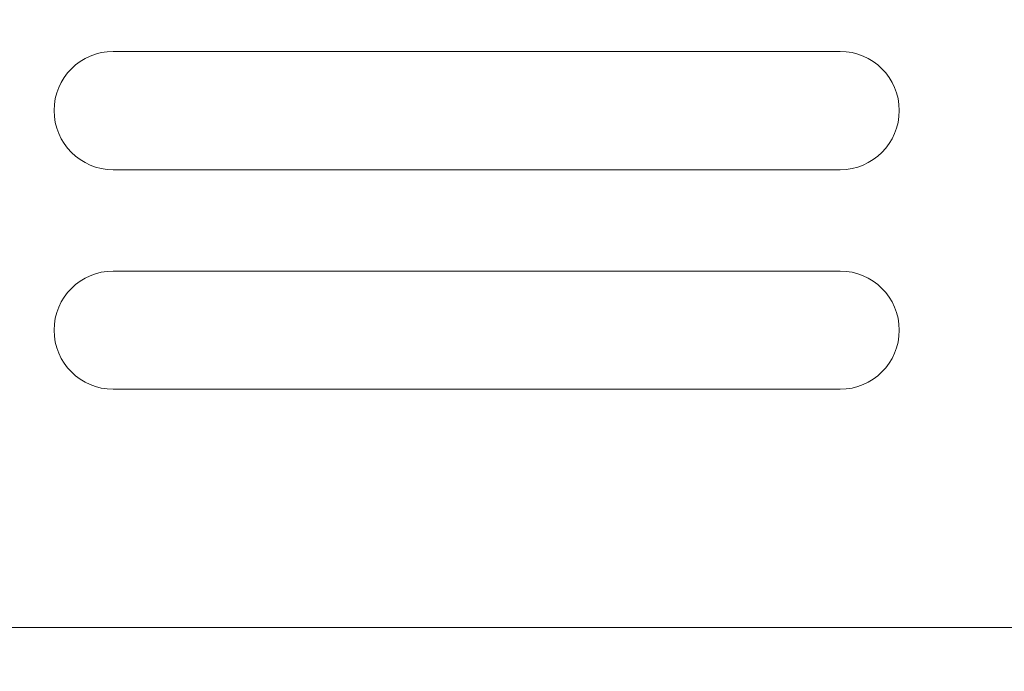
# Model space of a CAD drawing. Units: millimetres. Extents: x 133 to 1538, y 1038 to 1948.
# Drawn here: x 266 to 295, y 1417 to 1436 of the extents above; entities that cross this region are included whole.
import ezdxf

# ---------------------------------------------------------------- set-up
doc = ezdxf.new("R2010")
doc.units = ezdxf.units.MM
doc.header["$LTSCALE"] = 63.5
doc.header["$PDMODE"] = 1
doc.header["$PDSIZE"] = -2
doc.layers.get('0').update_dxf_attribs({"lineweight": 0})
doc.layers.get('DEFPOINTS').update_dxf_attribs({"lineweight": 0})
doc.layers.add('FRONT', color=7, linetype='Continuous', lineweight=0)
doc.layers.add('寸法', color=7, linetype='Continuous', lineweight=0)
doc.styles.get("Standard").update_dxf_attribs({"font": 'txt', "bigfont": 'BIGFONT.SHX'})
doc.styles.add('ＭＳ ゴシック', font='txt', dxfattribs={"bigfont": 'ＭＳ ゴシック'})
doc.dimstyles.new('Arch', dxfattribs={"dimtxt": 0.18, "dimasz": 11.224121, "dimexe": 15.875, "dimexo": 7.9375, "dimgap": 1.5875, "dimtad": 1, "dimzin": 11, "dimdsep": 46, "dimtxsty": 'Standard', "dimblk": 'VW_SLASH', "dimcen": 0, "dimdle": 1.5875, "dimadec": 0, "dimazin": 0, "dimtfac": 1, "dimtix": 1, "dimtmove": 0, "dimatfit": 0, "dimldrblk": 'VW_FILLEDARROW', "dimfxl": 0, "dimfrac": 2, "dimtolj": 1, "dimtzin": 11, "dimarcsym": 0})

# ---------------------------------------------------------------- blocks, each defined once
blk = doc.blocks.new('*D')
at = {"layer": 'DEFPOINTS', "color": 0, "lineweight": 0}
for p in [(731.365, 1865.448), (731.365, 1486.448), (770.329, 1486.448), (713.414, 1413.492), (736.596, 1412.127), (1146.198, 1412.127), (230.814, 1411.473), (230.814, 1375.636), (736.596, 1375.79)]:
    blk.add_point(p, dxfattribs=at)
at = {"layer": '寸法', "color": 0, "linetype": 'Continuous', "lineweight": -2}
for p, q in [((770.329, 1865.448), (770.329, 1873.386)), ((739.303, 1865.448), (786.204, 1865.448)), ((770.329, 1486.448), (770.329, 1865.448)), ((739.303, 1486.448), (786.204, 1486.448)), ((770.329, 1478.511), (770.329, 1486.448)), ((713.414, 1405.554), (713.414, 1359.761)), ((736.596, 1404.19), (736.596, 1359.915)), ((1146.198, 1404.19), (1146.198, 1359.915)), ((230.814, 1403.535), (230.814, 1359.761)), ((222.877, 1375.636), (230.814, 1375.636)), ((230.814, 1375.636), (713.414, 1375.636)), ((713.414, 1375.636), (721.352, 1375.636)), ((728.659, 1375.79), (736.596, 1375.79)), ((736.596, 1375.79), (1146.198, 1375.79)), ((1146.198, 1375.79), (1154.136, 1375.79))]:
    blk.add_line(p, q, dxfattribs=at)
at = {"layer": '寸法', "color": 7, "linetype": 'Continuous', "lineweight": -2}
for p, q in [((775.942, 1859.836), (764.717, 1871.061)), ((764.717, 1492.061), (775.942, 1480.836)), ((742.209, 1381.403), (730.983, 1370.177)), ((1140.585, 1370.177), (1151.811, 1381.403)), ((236.427, 1381.248), (225.201, 1370.023)), ((707.801, 1370.023), (719.027, 1381.248))]:
    blk.add_line(p, q, dxfattribs=at)
at = {"color": 0, "linetype": 'Continuous', "lineweight": -2}
for points in [[(762.392, 1660.073), (762.392, 1691.823), (741.225, 1691.823), (741.225, 1660.073)], [(456.239, 1383.573), (487.989, 1383.573), (487.989, 1404.74), (456.239, 1404.74)], [(925.522, 1383.728), (957.272, 1383.728), (957.272, 1404.894), (925.522, 1404.894)]]:
    blk.add_wipeout(points, dxfattribs=at).dxf.layer = '寸法'
at = {"layer": '寸法', "color": 0, "insert": (743.14, 1660.073), "char_height": 18.52083, "attachment_point": 1, "rotation": 90, "line_spacing_factor": 0.782827}
blk.add_mtext('{\\H0.8795x;\\l379}', dxfattribs=at)
at = {"layer": '寸法', "color": 0, "char_height": 18.52083, "attachment_point": 1, "line_spacing_factor": 0.782827}
for s, insert in [('{\\H0.8795x;\\l410}', (925.522, 1402.979)), ('{\\H0.8795x;\\l483}', (456.239, 1402.825))]:
    blk.add_mtext(s, dxfattribs=dict(at, insert=insert))
blk = doc.blocks.new('VW_FILLEDARROW')
at = {"color": 0, "lineweight": -2}
blk.add_solid([(0, 0), (-0.2822, -0.0756), (-0.2822, 0.0756)], dxfattribs=at)
blk = doc.blocks.new('VW_SLASH')
at = {"color": 7, "linetype": 'ByBlock', "lineweight": -2}
blk.add_line((-0.0998, -0.0998), (0.0998, 0.0998), dxfattribs=at)
at = {"color": 0, "linetype": 'ByBlock', "lineweight": -2}
blk.add_line((0, 0), (-1, 0), dxfattribs=at)

msp = doc.modelspace()

# ---------------------------------------------------------------- linework, layer by layer
at = {"layer": 'FRONT', "color": 17, "lineweight": 0}
for p, q in [((269.064, 1435.087), (290.564, 1435.087)), ((269.064, 1431.587), (290.564, 1431.587)), ((269.064, 1428.587), (290.564, 1428.587)), ((269.064, 1425.087), (290.564, 1425.087)), ((712.914, 1418.037), (231.314, 1418.037))]:
    msp.add_line(p, q, dxfattribs=at)

# ---------------------------------------------------------------- next in the draw order: wipeouts: each hides what was drawn before it
at = {"color": 17, "lineweight": 0}
for points in [[(269.064, 1431.587), (269.043, 1431.587), (269.021, 1431.587), (269, 1431.588), (268.978, 1431.589), (268.957, 1431.59), (268.935, 1431.592), (268.914, 1431.593), (268.893, 1431.595), (268.871, 1431.598), (268.85, 1431.6), (268.829, 1431.603), (268.807, 1431.606), (268.786, 1431.609), (268.765, 1431.613), (268.744, 1431.617), (268.723, 1431.621), (268.702, 1431.625), (268.681, 1431.629), (268.66, 1431.634), (268.639, 1431.639), (268.618, 1431.645), (268.597, 1431.65), (268.577, 1431.656), (268.556, 1431.662), (268.536, 1431.669), (268.515, 1431.675), (268.495, 1431.682), (268.475, 1431.689), (268.454, 1431.697), (268.434, 1431.704), (268.414, 1431.712), (268.394, 1431.72), (268.375, 1431.728), (268.355, 1431.737), (268.335, 1431.746), (268.316, 1431.755), (268.297, 1431.764), (268.277, 1431.774), (268.258, 1431.784), (268.239, 1431.794), (268.22, 1431.804), (268.202, 1431.814), (268.183, 1431.825), (268.164, 1431.836), (268.146, 1431.847), (268.128, 1431.858), (268.11, 1431.87), (268.092, 1431.882), (268.074, 1431.894), (268.056, 1431.906), (268.039, 1431.919), (268.022, 1431.931), (268.004, 1431.944), (267.987, 1431.957), (267.971, 1431.971), (267.954, 1431.984), (267.937, 1431.998), (267.921, 1432.012), (267.905, 1432.026), (267.889, 1432.04), (267.873, 1432.055), (267.857, 1432.07), (267.842, 1432.084), (267.827, 1432.1), (267.812, 1432.115), (267.797, 1432.13), (267.782, 1432.146), (267.767, 1432.162), (267.753, 1432.178), (267.739, 1432.194), (267.725, 1432.21), (267.711, 1432.227), (267.698, 1432.243), (267.685, 1432.26), (267.671, 1432.277), (267.659, 1432.294), (267.646, 1432.312), (267.633, 1432.329), (267.621, 1432.347), (267.609, 1432.365), (267.597, 1432.383), (267.586, 1432.401), (267.574, 1432.419), (267.563, 1432.437), (267.552, 1432.456), (267.541, 1432.474), (267.531, 1432.493), (267.521, 1432.512), (267.511, 1432.531), (267.501, 1432.55), (267.491, 1432.569), (267.482, 1432.589), (267.473, 1432.608), (267.464, 1432.628), (267.456, 1432.647), (267.447, 1432.667), (267.439, 1432.687), (267.431, 1432.707), (267.424, 1432.727), (267.416, 1432.747), (267.409, 1432.768), (267.402, 1432.788), (267.396, 1432.808), (267.389, 1432.829), (267.383, 1432.85), (267.378, 1432.87), (267.372, 1432.891), (267.367, 1432.912), (267.361, 1432.933), (267.357, 1432.954), (267.352, 1432.975), (267.348, 1432.996), (267.344, 1433.017), (267.34, 1433.038), (267.336, 1433.059), (267.333, 1433.08), (267.33, 1433.101), (267.327, 1433.123), (267.325, 1433.144), (267.323, 1433.165), (267.321, 1433.187), (267.319, 1433.208), (267.317, 1433.23), (267.316, 1433.251), (267.315, 1433.273), (267.315, 1433.294), (267.314, 1433.315), (267.314, 1433.337), (267.314, 1433.358), (267.315, 1433.38), (267.315, 1433.401), (267.316, 1433.423), (267.317, 1433.444), (267.319, 1433.466), (267.321, 1433.487), (267.323, 1433.508), (267.325, 1433.53), (267.327, 1433.551), (267.33, 1433.572), (267.333, 1433.594), (267.336, 1433.615), (267.34, 1433.636), (267.344, 1433.657), (267.348, 1433.678), (267.352, 1433.699), (267.357, 1433.72), (267.361, 1433.741), (267.367, 1433.762), (267.372, 1433.783), (267.378, 1433.804), (267.383, 1433.824), (267.389, 1433.845), (267.396, 1433.865), (267.402, 1433.886), (267.409, 1433.906), (267.416, 1433.927), (267.424, 1433.947), (267.431, 1433.967), (267.439, 1433.987), (267.447, 1434.007), (267.456, 1434.026), (267.464, 1434.046), (267.473, 1434.066), (267.482, 1434.085), (267.491, 1434.105), (267.501, 1434.124), (267.511, 1434.143), (267.521, 1434.162), (267.531, 1434.181), (267.541, 1434.2), (267.552, 1434.218), (267.563, 1434.237), (267.574, 1434.255), (267.586, 1434.273), (267.597, 1434.291), (267.609, 1434.309), (267.621, 1434.327), (267.633, 1434.345), (267.646, 1434.362), (267.659, 1434.379), (267.671, 1434.397), (267.685, 1434.414), (267.698, 1434.43), (267.711, 1434.447), (267.725, 1434.464), (267.739, 1434.48), (267.753, 1434.496), (267.767, 1434.512), (267.782, 1434.528), (267.797, 1434.544), (267.812, 1434.559), (267.827, 1434.574), (267.842, 1434.589), (267.857, 1434.604), (267.873, 1434.619), (267.889, 1434.634), (267.905, 1434.648), (267.921, 1434.662), (267.937, 1434.676), (267.954, 1434.69), (267.971, 1434.703), (267.987, 1434.717), (268.004, 1434.73), (268.022, 1434.743), (268.039, 1434.755), (268.056, 1434.768), (268.074, 1434.78), (268.092, 1434.792), (268.11, 1434.804), (268.128, 1434.815), (268.146, 1434.827), (268.164, 1434.838), (268.183, 1434.849), (268.202, 1434.86), (268.22, 1434.87), (268.239, 1434.88), (268.258, 1434.89), (268.277, 1434.9), (268.297, 1434.91), (268.316, 1434.919), (268.335, 1434.928), (268.355, 1434.937), (268.375, 1434.945), (268.394, 1434.954), (268.414, 1434.962), (268.434, 1434.97), (268.454, 1434.977), (268.475, 1434.985), (268.495, 1434.992), (268.515, 1434.999), (268.536, 1435.005), (268.556, 1435.012), (268.577, 1435.018), (268.597, 1435.024), (268.618, 1435.029), (268.639, 1435.035), (268.66, 1435.04), (268.681, 1435.044), (268.702, 1435.049), (268.723, 1435.053), (268.744, 1435.057), (268.765, 1435.061), (268.786, 1435.065), (268.807, 1435.068), (268.829, 1435.071), (268.85, 1435.074), (268.871, 1435.076), (268.893, 1435.079), (268.914, 1435.08), (268.935, 1435.082), (268.957, 1435.084), (268.978, 1435.085), (269, 1435.086), (269.021, 1435.086), (269.043, 1435.087), (269.064, 1435.087), (269.064, 1433.337)], [(290.564, 1435.087), (290.586, 1435.087), (290.607, 1435.086), (290.629, 1435.086), (290.65, 1435.085), (290.671, 1435.084), (290.693, 1435.082), (290.714, 1435.08), (290.736, 1435.079), (290.757, 1435.076), (290.778, 1435.074), (290.8, 1435.071), (290.821, 1435.068), (290.842, 1435.065), (290.863, 1435.061), (290.884, 1435.057), (290.906, 1435.053), (290.927, 1435.049), (290.948, 1435.044), (290.968, 1435.04), (290.989, 1435.035), (291.01, 1435.029), (291.031, 1435.024), (291.052, 1435.018), (291.072, 1435.012), (291.093, 1435.005), (291.113, 1434.999), (291.133, 1434.992), (291.154, 1434.985), (291.174, 1434.977), (291.194, 1434.97), (291.214, 1434.962), (291.234, 1434.954), (291.254, 1434.945), (291.273, 1434.937), (291.293, 1434.928), (291.312, 1434.919), (291.332, 1434.91), (291.351, 1434.9), (291.37, 1434.89), (291.389, 1434.88), (291.408, 1434.87), (291.427, 1434.86), (291.445, 1434.849), (291.464, 1434.838), (291.482, 1434.827), (291.5, 1434.815), (291.518, 1434.804), (291.536, 1434.792), (291.554, 1434.78), (291.572, 1434.768), (291.589, 1434.755), (291.607, 1434.743), (291.624, 1434.73), (291.641, 1434.717), (291.658, 1434.703), (291.674, 1434.69), (291.691, 1434.676), (291.707, 1434.662), (291.723, 1434.648), (291.739, 1434.634), (291.755, 1434.619), (291.771, 1434.604), (291.786, 1434.589), (291.802, 1434.574), (291.817, 1434.559), (291.832, 1434.544), (291.846, 1434.528), (291.861, 1434.512), (291.875, 1434.496), (291.889, 1434.48), (291.903, 1434.464), (291.917, 1434.447), (291.93, 1434.43), (291.944, 1434.414), (291.957, 1434.397), (291.97, 1434.379), (291.982, 1434.362), (291.995, 1434.345), (292.007, 1434.327), (292.019, 1434.309), (292.031, 1434.291), (292.043, 1434.273), (292.054, 1434.255), (292.065, 1434.237), (292.076, 1434.218), (292.087, 1434.2), (292.097, 1434.181), (292.107, 1434.162), (292.117, 1434.143), (292.127, 1434.124), (292.137, 1434.105), (292.146, 1434.085), (292.155, 1434.066), (292.164, 1434.046), (292.173, 1434.026), (292.181, 1434.007), (292.189, 1433.987), (292.197, 1433.967), (292.204, 1433.947), (292.212, 1433.927), (292.219, 1433.906), (292.226, 1433.886), (292.232, 1433.865), (292.239, 1433.845), (292.245, 1433.824), (292.251, 1433.804), (292.256, 1433.783), (292.262, 1433.762), (292.267, 1433.741), (292.272, 1433.72), (292.276, 1433.699), (292.28, 1433.678), (292.285, 1433.657), (292.288, 1433.636), (292.292, 1433.615), (292.295, 1433.594), (292.298, 1433.572), (292.301, 1433.551), (292.303, 1433.53), (292.306, 1433.508), (292.308, 1433.487), (292.309, 1433.466), (292.311, 1433.444), (292.312, 1433.423), (292.313, 1433.401), (292.314, 1433.38), (292.314, 1433.358), (292.314, 1433.337), (292.314, 1433.315), (292.314, 1433.294), (292.313, 1433.273), (292.312, 1433.251), (292.311, 1433.23), (292.309, 1433.208), (292.308, 1433.187), (292.306, 1433.165), (292.303, 1433.144), (292.301, 1433.123), (292.298, 1433.101), (292.295, 1433.08), (292.292, 1433.059), (292.288, 1433.038), (292.285, 1433.017), (292.28, 1432.996), (292.276, 1432.975), (292.272, 1432.954), (292.267, 1432.933), (292.262, 1432.912), (292.256, 1432.891), (292.251, 1432.87), (292.245, 1432.85), (292.239, 1432.829), (292.232, 1432.808), (292.226, 1432.788), (292.219, 1432.768), (292.212, 1432.747), (292.204, 1432.727), (292.197, 1432.707), (292.189, 1432.687), (292.181, 1432.667), (292.173, 1432.647), (292.164, 1432.628), (292.155, 1432.608), (292.146, 1432.589), (292.137, 1432.569), (292.127, 1432.55), (292.117, 1432.531), (292.107, 1432.512), (292.097, 1432.493), (292.087, 1432.474), (292.076, 1432.456), (292.065, 1432.437), (292.054, 1432.419), (292.043, 1432.401), (292.031, 1432.383), (292.019, 1432.365), (292.007, 1432.347), (291.995, 1432.329), (291.982, 1432.312), (291.97, 1432.294), (291.957, 1432.277), (291.944, 1432.26), (291.93, 1432.243), (291.917, 1432.227), (291.903, 1432.21), (291.889, 1432.194), (291.875, 1432.178), (291.861, 1432.162), (291.846, 1432.146), (291.832, 1432.13), (291.817, 1432.115), (291.802, 1432.1), (291.786, 1432.084), (291.771, 1432.07), (291.755, 1432.055), (291.739, 1432.04), (291.723, 1432.026), (291.707, 1432.012), (291.691, 1431.998), (291.674, 1431.984), (291.658, 1431.971), (291.641, 1431.957), (291.624, 1431.944), (291.607, 1431.931), (291.589, 1431.919), (291.572, 1431.906), (291.554, 1431.894), (291.536, 1431.882), (291.518, 1431.87), (291.5, 1431.858), (291.482, 1431.847), (291.464, 1431.836), (291.445, 1431.825), (291.427, 1431.814), (291.408, 1431.804), (291.389, 1431.794), (291.37, 1431.784), (291.351, 1431.774), (291.332, 1431.764), (291.312, 1431.755), (291.293, 1431.746), (291.273, 1431.737), (291.254, 1431.728), (291.234, 1431.72), (291.214, 1431.712), (291.194, 1431.704), (291.174, 1431.697), (291.154, 1431.689), (291.133, 1431.682), (291.113, 1431.675), (291.093, 1431.669), (291.072, 1431.662), (291.052, 1431.656), (291.031, 1431.65), (291.01, 1431.645), (290.989, 1431.639), (290.968, 1431.634), (290.948, 1431.629), (290.927, 1431.625), (290.906, 1431.621), (290.884, 1431.617), (290.863, 1431.613), (290.842, 1431.609), (290.821, 1431.606), (290.8, 1431.603), (290.778, 1431.6), (290.757, 1431.598), (290.736, 1431.595), (290.714, 1431.593), (290.693, 1431.592), (290.671, 1431.59), (290.65, 1431.589), (290.629, 1431.588), (290.607, 1431.587), (290.586, 1431.587), (290.564, 1431.587), (290.564, 1433.337)], [(269.064, 1425.087), (269.043, 1425.087), (269.021, 1425.087), (269, 1425.088), (268.978, 1425.089), (268.957, 1425.09), (268.935, 1425.092), (268.914, 1425.093), (268.893, 1425.095), (268.871, 1425.098), (268.85, 1425.1), (268.829, 1425.103), (268.807, 1425.106), (268.786, 1425.109), (268.765, 1425.113), (268.744, 1425.117), (268.723, 1425.121), (268.702, 1425.125), (268.681, 1425.129), (268.66, 1425.134), (268.639, 1425.139), (268.618, 1425.145), (268.597, 1425.15), (268.577, 1425.156), (268.556, 1425.162), (268.536, 1425.169), (268.515, 1425.175), (268.495, 1425.182), (268.475, 1425.189), (268.454, 1425.197), (268.434, 1425.204), (268.414, 1425.212), (268.394, 1425.22), (268.375, 1425.228), (268.355, 1425.237), (268.335, 1425.246), (268.316, 1425.255), (268.297, 1425.264), (268.277, 1425.274), (268.258, 1425.284), (268.239, 1425.294), (268.22, 1425.304), (268.202, 1425.314), (268.183, 1425.325), (268.164, 1425.336), (268.146, 1425.347), (268.128, 1425.358), (268.11, 1425.37), (268.092, 1425.382), (268.074, 1425.394), (268.056, 1425.406), (268.039, 1425.419), (268.022, 1425.431), (268.004, 1425.444), (267.987, 1425.457), (267.971, 1425.471), (267.954, 1425.484), (267.937, 1425.498), (267.921, 1425.512), (267.905, 1425.526), (267.889, 1425.54), (267.873, 1425.555), (267.857, 1425.57), (267.842, 1425.584), (267.827, 1425.6), (267.812, 1425.615), (267.797, 1425.63), (267.782, 1425.646), (267.767, 1425.662), (267.753, 1425.678), (267.739, 1425.694), (267.725, 1425.71), (267.711, 1425.727), (267.698, 1425.743), (267.685, 1425.76), (267.671, 1425.777), (267.659, 1425.794), (267.646, 1425.812), (267.633, 1425.829), (267.621, 1425.847), (267.609, 1425.865), (267.597, 1425.883), (267.586, 1425.901), (267.574, 1425.919), (267.563, 1425.937), (267.552, 1425.956), (267.541, 1425.974), (267.531, 1425.993), (267.521, 1426.012), (267.511, 1426.031), (267.501, 1426.05), (267.491, 1426.069), (267.482, 1426.089), (267.473, 1426.108), (267.464, 1426.128), (267.456, 1426.147), (267.447, 1426.167), (267.439, 1426.187), (267.431, 1426.207), (267.424, 1426.227), (267.416, 1426.247), (267.409, 1426.268), (267.402, 1426.288), (267.396, 1426.308), (267.389, 1426.329), (267.383, 1426.35), (267.378, 1426.37), (267.372, 1426.391), (267.367, 1426.412), (267.361, 1426.433), (267.357, 1426.454), (267.352, 1426.475), (267.348, 1426.496), (267.344, 1426.517), (267.34, 1426.538), (267.336, 1426.559), (267.333, 1426.58), (267.33, 1426.601), (267.327, 1426.623), (267.325, 1426.644), (267.323, 1426.665), (267.321, 1426.687), (267.319, 1426.708), (267.317, 1426.73), (267.316, 1426.751), (267.315, 1426.773), (267.315, 1426.794), (267.314, 1426.815), (267.314, 1426.837), (267.314, 1426.858), (267.315, 1426.88), (267.315, 1426.901), (267.316, 1426.923), (267.317, 1426.944), (267.319, 1426.966), (267.321, 1426.987), (267.323, 1427.008), (267.325, 1427.03), (267.327, 1427.051), (267.33, 1427.072), (267.333, 1427.094), (267.336, 1427.115), (267.34, 1427.136), (267.344, 1427.157), (267.348, 1427.178), (267.352, 1427.199), (267.357, 1427.22), (267.361, 1427.241), (267.367, 1427.262), (267.372, 1427.283), (267.378, 1427.304), (267.383, 1427.324), (267.389, 1427.345), (267.396, 1427.365), (267.402, 1427.386), (267.409, 1427.406), (267.416, 1427.427), (267.424, 1427.447), (267.431, 1427.467), (267.439, 1427.487), (267.447, 1427.507), (267.456, 1427.526), (267.464, 1427.546), (267.473, 1427.566), (267.482, 1427.585), (267.491, 1427.605), (267.501, 1427.624), (267.511, 1427.643), (267.521, 1427.662), (267.531, 1427.681), (267.541, 1427.7), (267.552, 1427.718), (267.563, 1427.737), (267.574, 1427.755), (267.586, 1427.773), (267.597, 1427.791), (267.609, 1427.809), (267.621, 1427.827), (267.633, 1427.845), (267.646, 1427.862), (267.659, 1427.879), (267.671, 1427.897), (267.685, 1427.914), (267.698, 1427.93), (267.711, 1427.947), (267.725, 1427.964), (267.739, 1427.98), (267.753, 1427.996), (267.767, 1428.012), (267.782, 1428.028), (267.797, 1428.044), (267.812, 1428.059), (267.827, 1428.074), (267.842, 1428.089), (267.857, 1428.104), (267.873, 1428.119), (267.889, 1428.134), (267.905, 1428.148), (267.921, 1428.162), (267.937, 1428.176), (267.954, 1428.19), (267.971, 1428.203), (267.987, 1428.217), (268.004, 1428.23), (268.022, 1428.243), (268.039, 1428.255), (268.056, 1428.268), (268.074, 1428.28), (268.092, 1428.292), (268.11, 1428.304), (268.128, 1428.315), (268.146, 1428.327), (268.164, 1428.338), (268.183, 1428.349), (268.202, 1428.36), (268.22, 1428.37), (268.239, 1428.38), (268.258, 1428.39), (268.277, 1428.4), (268.297, 1428.41), (268.316, 1428.419), (268.335, 1428.428), (268.355, 1428.437), (268.375, 1428.445), (268.394, 1428.454), (268.414, 1428.462), (268.434, 1428.47), (268.454, 1428.477), (268.475, 1428.485), (268.495, 1428.492), (268.515, 1428.499), (268.536, 1428.505), (268.556, 1428.512), (268.577, 1428.518), (268.597, 1428.524), (268.618, 1428.529), (268.639, 1428.535), (268.66, 1428.54), (268.681, 1428.544), (268.702, 1428.549), (268.723, 1428.553), (268.744, 1428.557), (268.765, 1428.561), (268.786, 1428.565), (268.807, 1428.568), (268.829, 1428.571), (268.85, 1428.574), (268.871, 1428.576), (268.893, 1428.579), (268.914, 1428.58), (268.935, 1428.582), (268.957, 1428.584), (268.978, 1428.585), (269, 1428.586), (269.021, 1428.586), (269.043, 1428.587), (269.064, 1428.587), (269.064, 1426.837)], [(290.564, 1428.587), (290.586, 1428.587), (290.607, 1428.586), (290.629, 1428.586), (290.65, 1428.585), (290.671, 1428.584), (290.693, 1428.582), (290.714, 1428.58), (290.736, 1428.579), (290.757, 1428.576), (290.778, 1428.574), (290.8, 1428.571), (290.821, 1428.568), (290.842, 1428.565), (290.863, 1428.561), (290.884, 1428.557), (290.906, 1428.553), (290.927, 1428.549), (290.948, 1428.544), (290.968, 1428.54), (290.989, 1428.535), (291.01, 1428.529), (291.031, 1428.524), (291.052, 1428.518), (291.072, 1428.512), (291.093, 1428.505), (291.113, 1428.499), (291.133, 1428.492), (291.154, 1428.485), (291.174, 1428.477), (291.194, 1428.47), (291.214, 1428.462), (291.234, 1428.454), (291.254, 1428.445), (291.273, 1428.437), (291.293, 1428.428), (291.312, 1428.419), (291.332, 1428.41), (291.351, 1428.4), (291.37, 1428.39), (291.389, 1428.38), (291.408, 1428.37), (291.427, 1428.36), (291.445, 1428.349), (291.464, 1428.338), (291.482, 1428.327), (291.5, 1428.315), (291.518, 1428.304), (291.536, 1428.292), (291.554, 1428.28), (291.572, 1428.268), (291.589, 1428.255), (291.607, 1428.243), (291.624, 1428.23), (291.641, 1428.217), (291.658, 1428.203), (291.674, 1428.19), (291.691, 1428.176), (291.707, 1428.162), (291.723, 1428.148), (291.739, 1428.134), (291.755, 1428.119), (291.771, 1428.104), (291.786, 1428.089), (291.802, 1428.074), (291.817, 1428.059), (291.832, 1428.044), (291.846, 1428.028), (291.861, 1428.012), (291.875, 1427.996), (291.889, 1427.98), (291.903, 1427.964), (291.917, 1427.947), (291.93, 1427.93), (291.944, 1427.914), (291.957, 1427.897), (291.97, 1427.879), (291.982, 1427.862), (291.995, 1427.845), (292.007, 1427.827), (292.019, 1427.809), (292.031, 1427.791), (292.043, 1427.773), (292.054, 1427.755), (292.065, 1427.737), (292.076, 1427.718), (292.087, 1427.7), (292.097, 1427.681), (292.107, 1427.662), (292.117, 1427.643), (292.127, 1427.624), (292.137, 1427.605), (292.146, 1427.585), (292.155, 1427.566), (292.164, 1427.546), (292.173, 1427.526), (292.181, 1427.507), (292.189, 1427.487), (292.197, 1427.467), (292.204, 1427.447), (292.212, 1427.427), (292.219, 1427.406), (292.226, 1427.386), (292.232, 1427.365), (292.239, 1427.345), (292.245, 1427.324), (292.251, 1427.304), (292.256, 1427.283), (292.262, 1427.262), (292.267, 1427.241), (292.272, 1427.22), (292.276, 1427.199), (292.28, 1427.178), (292.285, 1427.157), (292.288, 1427.136), (292.292, 1427.115), (292.295, 1427.094), (292.298, 1427.072), (292.301, 1427.051), (292.303, 1427.03), (292.306, 1427.008), (292.308, 1426.987), (292.309, 1426.966), (292.311, 1426.944), (292.312, 1426.923), (292.313, 1426.901), (292.314, 1426.88), (292.314, 1426.858), (292.314, 1426.837), (292.314, 1426.815), (292.314, 1426.794), (292.313, 1426.773), (292.312, 1426.751), (292.311, 1426.73), (292.309, 1426.708), (292.308, 1426.687), (292.306, 1426.665), (292.303, 1426.644), (292.301, 1426.623), (292.298, 1426.601), (292.295, 1426.58), (292.292, 1426.559), (292.288, 1426.538), (292.285, 1426.517), (292.28, 1426.496), (292.276, 1426.475), (292.272, 1426.454), (292.267, 1426.433), (292.262, 1426.412), (292.256, 1426.391), (292.251, 1426.37), (292.245, 1426.35), (292.239, 1426.329), (292.232, 1426.308), (292.226, 1426.288), (292.219, 1426.268), (292.212, 1426.247), (292.204, 1426.227), (292.197, 1426.207), (292.189, 1426.187), (292.181, 1426.167), (292.173, 1426.147), (292.164, 1426.128), (292.155, 1426.108), (292.146, 1426.089), (292.137, 1426.069), (292.127, 1426.05), (292.117, 1426.031), (292.107, 1426.012), (292.097, 1425.993), (292.087, 1425.974), (292.076, 1425.956), (292.065, 1425.937), (292.054, 1425.919), (292.043, 1425.901), (292.031, 1425.883), (292.019, 1425.865), (292.007, 1425.847), (291.995, 1425.829), (291.982, 1425.812), (291.97, 1425.794), (291.957, 1425.777), (291.944, 1425.76), (291.93, 1425.743), (291.917, 1425.727), (291.903, 1425.71), (291.889, 1425.694), (291.875, 1425.678), (291.861, 1425.662), (291.846, 1425.646), (291.832, 1425.63), (291.817, 1425.615), (291.802, 1425.6), (291.786, 1425.584), (291.771, 1425.57), (291.755, 1425.555), (291.739, 1425.54), (291.723, 1425.526), (291.707, 1425.512), (291.691, 1425.498), (291.674, 1425.484), (291.658, 1425.471), (291.641, 1425.457), (291.624, 1425.444), (291.607, 1425.431), (291.589, 1425.419), (291.572, 1425.406), (291.554, 1425.394), (291.536, 1425.382), (291.518, 1425.37), (291.5, 1425.358), (291.482, 1425.347), (291.464, 1425.336), (291.445, 1425.325), (291.427, 1425.314), (291.408, 1425.304), (291.389, 1425.294), (291.37, 1425.284), (291.351, 1425.274), (291.332, 1425.264), (291.312, 1425.255), (291.293, 1425.246), (291.273, 1425.237), (291.254, 1425.228), (291.234, 1425.22), (291.214, 1425.212), (291.194, 1425.204), (291.174, 1425.197), (291.154, 1425.189), (291.133, 1425.182), (291.113, 1425.175), (291.093, 1425.169), (291.072, 1425.162), (291.052, 1425.156), (291.031, 1425.15), (291.01, 1425.145), (290.989, 1425.139), (290.968, 1425.134), (290.948, 1425.129), (290.927, 1425.125), (290.906, 1425.121), (290.884, 1425.117), (290.863, 1425.113), (290.842, 1425.109), (290.821, 1425.106), (290.8, 1425.103), (290.778, 1425.1), (290.757, 1425.098), (290.736, 1425.095), (290.714, 1425.093), (290.693, 1425.092), (290.671, 1425.09), (290.65, 1425.089), (290.629, 1425.088), (290.607, 1425.087), (290.586, 1425.087), (290.564, 1425.087), (290.564, 1426.837)]]:
    msp.add_wipeout(points, dxfattribs=at).dxf.layer = 'FRONT'

# ---------------------------------------------------------------- next in the draw order: linework, layer by layer
at = {"layer": 'FRONT', "color": 17, "lineweight": 0}
for centre, start, end in [((269.064, 1433.337), 90, 270), ((290.564, 1433.337), 270, 90), ((269.064, 1426.837), 90, 270), ((290.564, 1426.837), 270, 90)]:
    msp.add_arc(centre, 1.75, start, end, dxfattribs=at)

# ---------------------------------------------------------------- next in the draw order: dimensions: what is measured, and where the dimension line sits
at = {"layer": '寸法', "color": 2, "linetype": 'Continuous', "lineweight": 0}
dim = msp.add_linear_dim(base=(770.329, 1486.448), p1=(731.365, 1865.448), p2=(731.365, 1486.448), angle=90, dimstyle='Arch', override={"dimtxt": 16.288411, "dimgap": 7.9375, "dimpost": '<>', "dimtxsty": 'ＭＳ ゴシック', "dimtmove": 2}, dxfattribs=at)
dim.commit()
dim.dimension.update_dxf_attribs({"geometry": '*D', "text_midpoint": (770.329, 1675.948)})

# ---------------------------------------------------------------- next in the draw order: dimensions: what is measured, and where the dimension line sits
dim = msp.add_linear_dim(base=(736.596, 1375.79), p1=(1146.198, 1412.127), p2=(736.596, 1412.127), dimstyle='Arch', override={"dimtxt": 16.288411, "dimgap": 7.9375, "dimdec": 0, "dimpost": '<>', "dimtxsty": 'ＭＳ ゴシック', "dimtmove": 2}, dxfattribs=at)
dim.commit()
dim.dimension.update_dxf_attribs({"geometry": '*D', "text_midpoint": (941.397, 1375.79)})

# ---------------------------------------------------------------- next in the draw order: dimensions: what is measured, and where the dimension line sits
dim = msp.add_linear_dim(base=(230.814, 1375.636), p1=(713.414, 1413.492), p2=(230.814, 1411.473), dimstyle='Arch', override={"dimtxt": 16.288411, "dimgap": 7.9375, "dimdec": 0, "dimpost": '<>', "dimtxsty": 'ＭＳ ゴシック', "dimtmove": 2}, dxfattribs=at)
dim.commit()
dim.dimension.update_dxf_attribs({"geometry": '*D', "text_midpoint": (472.114, 1375.636)})

doc.saveas('drawing.dxf')
